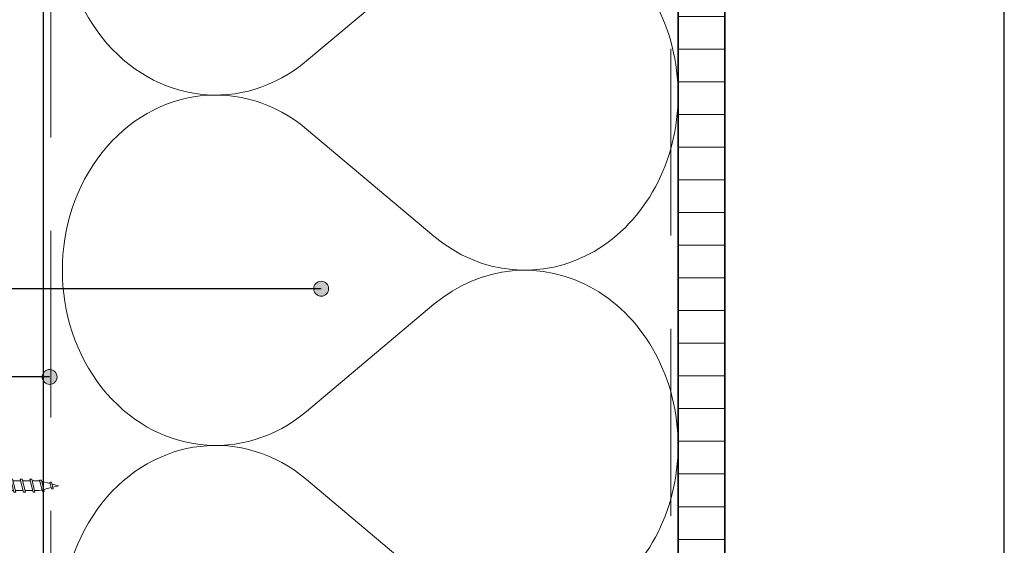
# Model space of a CAD drawing. Units: millimetres. Extents: x 17396 to 18279, y 3874 to 4791.
# Drawn here: x 17838 to 18101, y 4015 to 4155 of the extents above; entities that cross this region are included whole.
import ezdxf

# ---------------------------------------------------------------- set-up
doc = ezdxf.new("R2010")
doc.units = ezdxf.units.MM
doc.header["$LTSCALE"] = 5
doc.header["$MEASUREMENT"] = 0
doc.linetypes.add('DASHED', pattern=[0.75, 0.5, -0.25])
for name, color, linetype, lineweight in [('Aanzichtlijnen', 7, 'Continuous', 25), ('Arcering overigen', 8, 'Continuous', 0), ('Attributes', 7, 'Continuous', 25), ('Doorsnede hout etc.', 7, 'Continuous', 35), ('Hulplijnen', 7, 'Continuous', 5), ('Tekst', 7, 'Continuous', 25)]:
    doc.layers.add(name, color=color, linetype=linetype, lineweight=lineweight)
doc.styles.add('Standaard', font='arial.ttf')

# ---------------------------------------------------------------- blocks, each defined once
blk = doc.blocks.new('Kader Keralit Portrait')
blk.add_lwpolyline([(0, 277), (0, 0), (190, 0), (190, 277)], close=True)
at = {"layer": 'Tekst', "style": 'Standaard'}
for tag, p in [('BETREFT1', (25.317, 17.37)), ('BETREFT2', (25.317, 11.207))]:
    blk.add_attdef(tag, p, '', height=3.682, dxfattribs=at)
blk = doc.blocks.new('2801')
at = {"layer": 'Hulplijnen', "linetype": 'Continuous'}
for p, q in [((0, 1.31), (1.93, 1.31)), ((1.82, 1.75), (2.67, -1.75)), ((1.82, 1.75), (2.32, 1.75)), ((2.32, 1.75), (3.17, -1.75)), ((2.43, 1.31), (4.49, 1.31)), ((4.38, 1.75), (5.23, -1.75)), ((4.38, 1.75), (4.88, 1.75)), ((4.88, 1.75), (5.73, -1.75)), ((4.99, 1.31), (7.05, 1.31)), ((6.94, 1.75), (7.79, -1.75)), ((6.94, 1.75), (7.44, 1.75)), ((7.44, 1.75), (8.29, -1.75)), ((7.55, 1.31), (9.61, 1.31)), ((9.5, 1.75), (10.35, -1.75)), ((9.5, 1.75), (10, 1.75)), ((10, 1.75), (10.85, -1.75)), ((10.11, 1.31), (12.17, 1.31)), ((12.06, 1.75), (12.91, -1.75)), ((12.06, 1.75), (12.56, 1.75)), ((12.56, 1.75), (13.41, -1.75)), ((12.67, 1.31), (14.73, 1.31)), ((14.62, 1.75), (15.47, -1.75)), ((14.62, 1.75), (15.12, 1.75)), ((15.12, 1.75), (15.97, -1.75)), ((15.23, 1.31), (17.29, 1.31)), ((17.18, 1.75), (18.03, -1.75)), ((17.18, 1.75), (17.68, 1.75)), ((17.68, 1.75), (18.53, -1.75)), ((17.79, 1.31), (19.85, 1.31)), ((19.74, 1.75), (20.59, -1.75)), ((19.74, 1.75), (20.24, 1.75)), ((20.24, 1.75), (21.09, -1.75)), ((20.35, 1.31), (22.41, 1.31)), ((22.3, 1.75), (23.15, -1.75)), ((22.3, 1.75), (22.8, 1.75)), ((22.8, 1.75), (23.65, -1.75)), ((22.91, 1.31), (24.77, 1.31)), ((24.98, 1.25), (24.77, 1.31)), ((24.92, 1.51), (25.66, -1.57)), ((24.92, 1.51), (25.42, 1.51)), ((25.42, 1.51), (26.16, -1.57)), ((27.7, 0.57), (25.51, 1.12)), ((27.61, 0.96), (28.06, -0.88)), ((27.61, 0.96), (28.11, 0.96)), ((28.11, 0.96), (28.56, -0.88)), ((30, 0), (28.24, 0.44)), ((30, 0), (28.44, -0.39)), ((0, -1.31), (2.56, -1.31)), ((2.67, -1.75), (3.17, -1.75)), ((3.06, -1.31), (5.12, -1.31)), ((5.23, -1.75), (5.73, -1.75)), ((5.62, -1.31), (7.68, -1.31)), ((7.79, -1.75), (8.29, -1.75)), ((8.18, -1.31), (10.24, -1.31)), ((10.35, -1.75), (10.85, -1.75)), ((10.74, -1.31), (12.8, -1.31)), ((12.91, -1.75), (13.41, -1.75)), ((13.3, -1.31), (15.36, -1.31)), ((15.47, -1.75), (15.97, -1.75)), ((15.86, -1.31), (17.92, -1.31)), ((18.03, -1.75), (18.53, -1.75)), ((18.42, -1.31), (20.48, -1.31)), ((20.59, -1.75), (21.09, -1.75)), ((20.98, -1.31), (23.04, -1.31)), ((23.15, -1.75), (23.65, -1.75)), ((23.54, -1.31), (24.77, -1.31)), ((25.55, -1.11), (24.77, -1.31)), ((25.66, -1.57), (26.16, -1.57)), ((27.97, -0.51), (26.02, -0.99)), ((28.06, -0.88), (28.56, -0.88))]:
    blk.add_line(p, q, dxfattribs=at)
at = {"layer": 'Hulplijnen'}
blk.add_lwpolyline([(-0.83, -4), (0, -4), (0, 4), (-0.83, 4, 0.414214), (-2.33, 2.5), (-2.33, -2.5, 0.414214)], format="xyb", close=True, dxfattribs=at)
at = {"layer": 'Attributes', "style": 'Standaard', "flags": 1}
for tag, p in [('BESTELNUMMER', (0.21, 0.34)), ('OMSCHRIJVING', (0.21, -0.66))]:
    blk.add_attdef(tag, p, '', height=0.16, dxfattribs=at)
blk = doc.blocks.new('A$C0F354E6E')
at = {"color": 252}
for p, q in [((13.694, 27.073), (3.306, 41.196)), ((20.306, 27.073), (30.694, 41.196))]:
    blk.add_line(p, q, dxfattribs=at)
for centre, start, end in [((17, 51.269), 323.66263, 216.33737), ((0, 17), 270, 36.33737), ((34, 17), 143.66263, 270)]:
    blk.add_arc(centre, 17, start, end, dxfattribs=at)
blk = doc.blocks.new('TRG-ISO')
at = {"yscale": 0.96618357487921}
blk.add_blockref('A$C0F354E6E', (0, 0), dxfattribs=at)

msp = doc.modelspace()

# ---------------------------------------------------------------- hatches: boundary and pattern name
at = {"layer": 'Arcering overigen'}
h = msp.add_hatch(dxfattribs=at)
h.set_pattern_fill('ANSI31', color=256, scale=70, angle=315, style=0)
edge = h.paths.add_edge_path()
edge.add_line((18013.94, 3947.58), (18013.94, 4436.86))
edge.add_line((18013.94, 4436.86), (18026.44, 4436.86))
edge.add_line((18026.44, 4436.86), (18026.44, 3947.58))
at = {"layer": 'Hulplijnen'}
h = msp.add_hatch(color=256, dxfattribs=at)
edge = h.paths.add_edge_path()
edge.add_arc((17918.35, 4083.37), 2, 0, 360)
h = msp.add_hatch(color=256, dxfattribs=at)
edge = h.paths.add_edge_path()
edge.add_arc((17845.63, 4059.74), 2, 0, 360)

# ---------------------------------------------------------------- linework, layer by layer
msp.add_line((17843.94, 4398.86), (17843.94, 3947.86))
at = {"layer": 'Aanzichtlijnen'}
for points in [[(17843.94, 4398.86), (17843.94, 3947.58)], [(17843.94, 4398.86), (17843.94, 3947.58)], [(18013.94, 3947.58), (18013.94, 4398.86)]]:
    msp.add_lwpolyline(points, dxfattribs=at)
at = {"layer": 'Arcering overigen', "linetype": 'DASHED', "ltscale": 20}
msp.add_line((18011.94, 3947.58), (18011.94, 4398.86), dxfattribs=at)
msp.add_lwpolyline([(17845.94, 4398.86), (17845.94, 3947.58)], dxfattribs=at)
at = {"layer": 'Doorsnede hout etc.'}
msp.add_lwpolyline([(18013.94, 3947.58), (18013.94, 4436.86), (18026.44, 4436.86), (18026.44, 3947.58)], dxfattribs=at)
at = {"layer": 'Hulplijnen'}
for centre in [(17918.35, 4083.37), (17845.63, 4059.74)]:
    msp.add_circle(centre, 2, dxfattribs=at)
at = {"layer": 'Tekst'}
for p, q in [((17918.35, 4083.37), (17735.53, 4083.37)), ((17845.63, 4059.74), (17672.09, 4059.74))]:
    msp.add_line(p, q, dxfattribs=at)

# ---------------------------------------------------------------- block references
at = {"xscale": 3, "yscale": 3, "zscale": 3}
msp.add_blockref('Kader Keralit Portrait', (17531.28, 3873.93), dxfattribs=at)
msp.add_blockref('2801', (17818.04, 4030.63))
at = {"layer": 'Arcering overigen', "xscale": 2.759383515428406, "yscale": 2.5, "zscale": 2.759383515428406, "rotation": 90.00002874008477}
for p in [(18013.94, 4135.22), (18013.94, 4041.4), (18013.94, 3947.58)]:
    msp.add_blockref('TRG-ISO', p, dxfattribs=at)

doc.saveas('drawing.dxf')
